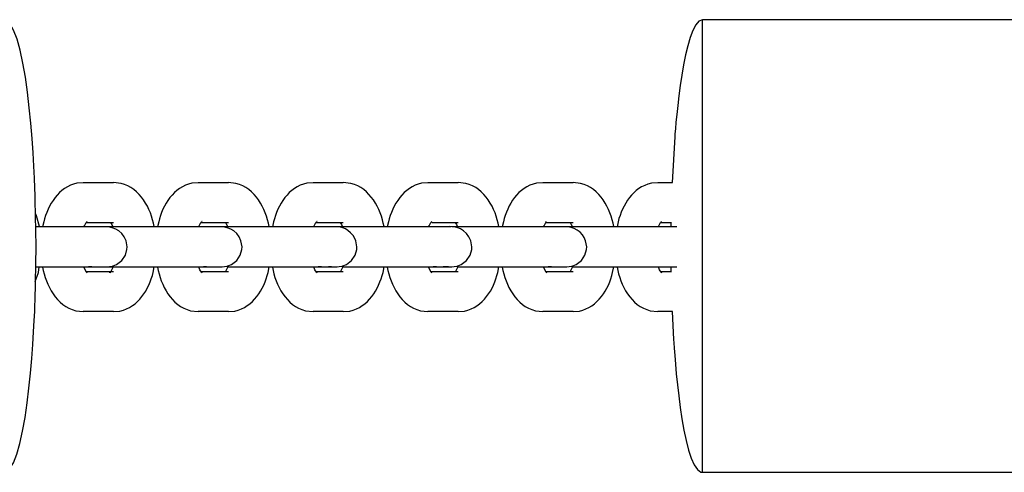
# Model space of a CAD drawing. Units: millimetres. Extents: x 12 to 284, y 10 to 190.
# Drawn here: x 130 to 132, y 85 to 86 of the extents above; entities that cross this region are included whole.
import ezdxf

# ---------------------------------------------------------------- set-up
doc = ezdxf.new("R2010")
doc.units = ezdxf.units.MM
doc.header["$MEASUREMENT"] = 0
doc.layers.add('Draufsicht', color=7, linetype='Continuous', lineweight=0)

msp = doc.modelspace()

# ---------------------------------------------------------------- linework, layer by layer
at = {"layer": 'Draufsicht', "color": 139, "lineweight": 25}
for points, knots in [([(130.3217, 85.8034), (130.3217, 85.8034), (130.3206, 85.8726), (130.3206, 85.8726), (130.3206, 85.898), (130.3115, 86.1269), (130.2758, 86.1432), (130.2758, 86.1432), (130.2737, 86.1435), (130.2737, 86.1435)], [0, 0, 0, 0, 1, 1, 1, 2, 2, 2, 3, 3, 3, 3]), ([(131.3243, 86.1432), (131.3243, 86.1432), (131.3222, 86.1435), (131.3222, 86.1435), (131.2936, 86.1403), (131.282, 85.9833), (131.2806, 85.9678), (131.2806, 85.9678), (131.2767, 85.899), (131.2767, 85.899)], [0, 0, 0, 0, 1, 1, 1, 2, 2, 2, 3, 3, 3, 3]), ([(131.3222, 85.8034), (131.3222, 85.8034), (131.3222, 85.8525), (131.3222, 85.8525), (131.3222, 85.9484), (131.3222, 86.0444), (131.3222, 86.14), (131.3222, 86.14), (131.3222, 86.1435), (131.3222, 86.1435)], [0, 0, 0, 0, 1, 1, 1, 2, 2, 2, 3, 3, 3, 3]), ([(130.3926, 85.8987), (130.3926, 85.8987), (130.3831, 85.898), (130.3831, 85.898), (130.3559, 85.8923), (130.3393, 85.8652), (130.3333, 85.8398), (130.3333, 85.8398), (130.3316, 85.8324), (130.3316, 85.8324)], [0, 0, 0, 0, 1, 1, 1, 2, 2, 2, 3, 3, 3, 3]), ([(130.4995, 85.8324), (130.4995, 85.8324), (130.4992, 85.8327), (130.4992, 85.8327), (130.4942, 85.8599), (130.4783, 85.8906), (130.4494, 85.8976), (130.4494, 85.8976), (130.4381, 85.899), (130.4381, 85.899)], [0, 0, 0, 0, 1, 1, 1, 2, 2, 2, 3, 3, 3, 3]), ([(130.5651, 85.8987), (130.5651, 85.8987), (130.5556, 85.898), (130.5556, 85.898), (130.5284, 85.8923), (130.5118, 85.8652), (130.5059, 85.8398), (130.5059, 85.8398), (130.5041, 85.8324), (130.5041, 85.8324)], [0, 0, 0, 0, 1, 1, 1, 2, 2, 2, 3, 3, 3, 3]), ([(130.672, 85.8324), (130.672, 85.8324), (130.6717, 85.8327), (130.6717, 85.8327), (130.6667, 85.8599), (130.6508, 85.8906), (130.6219, 85.8976), (130.6219, 85.8976), (130.6106, 85.899), (130.6106, 85.899)], [0, 0, 0, 0, 1, 1, 1, 2, 2, 2, 3, 3, 3, 3]), ([(130.7376, 85.8987), (130.7376, 85.8987), (130.7281, 85.898), (130.7281, 85.898), (130.7009, 85.8923), (130.6844, 85.8652), (130.6784, 85.8398), (130.6784, 85.8398), (130.6766, 85.8324), (130.6766, 85.8324)], [0, 0, 0, 0, 1, 1, 1, 2, 2, 2, 3, 3, 3, 3]), ([(130.8442, 85.8324), (130.8442, 85.8324), (130.8442, 85.8327), (130.8442, 85.8327), (130.8392, 85.8599), (130.8234, 85.8906), (130.7944, 85.8976), (130.7944, 85.8976), (130.7831, 85.899), (130.7831, 85.899)], [0, 0, 0, 0, 1, 1, 1, 2, 2, 2, 3, 3, 3, 3]), ([(130.9101, 85.8987), (130.9101, 85.8987), (130.9006, 85.898), (130.9006, 85.898), (130.8735, 85.8923), (130.8569, 85.8652), (130.8509, 85.8398), (130.8509, 85.8398), (130.8491, 85.8324), (130.8491, 85.8324)], [0, 0, 0, 0, 1, 1, 1, 2, 2, 2, 3, 3, 3, 3]), ([(131.0167, 85.8324), (131.0167, 85.8324), (131.0167, 85.8327), (131.0167, 85.8327), (131.0117, 85.8599), (130.9959, 85.8906), (130.9669, 85.8976), (130.9669, 85.8976), (130.9557, 85.899), (130.9557, 85.899)], [0, 0, 0, 0, 1, 1, 1, 2, 2, 2, 3, 3, 3, 3]), ([(131.0826, 85.8987), (131.0826, 85.8987), (131.0731, 85.898), (131.0731, 85.898), (131.0449, 85.8916), (131.0301, 85.8662), (131.0234, 85.8398), (131.0234, 85.8398), (131.0216, 85.8324), (131.0216, 85.8324)], [0, 0, 0, 0, 1, 1, 1, 2, 2, 2, 3, 3, 3, 3]), ([(131.1892, 85.8324), (131.1892, 85.8324), (131.1892, 85.8327), (131.1892, 85.8327), (131.1842, 85.8599), (131.1684, 85.8906), (131.1394, 85.8976), (131.1394, 85.8976), (131.1282, 85.899), (131.1282, 85.899)], [0, 0, 0, 0, 1, 1, 1, 2, 2, 2, 3, 3, 3, 3]), ([(131.2552, 85.8987), (131.2552, 85.8987), (131.2456, 85.898), (131.2456, 85.898), (131.2171, 85.8913), (131.2029, 85.8662), (131.1955, 85.8398), (131.1955, 85.8398), (131.1941, 85.8324), (131.1941, 85.8324)], [0, 0, 0, 0, 1, 1, 1, 2, 2, 2, 3, 3, 3, 3]), ([(130.327, 85.8324), (130.327, 85.8324), (130.327, 85.8327), (130.327, 85.8327), (130.327, 85.8327), (130.3224, 85.8489), (130.3224, 85.8489), (130.3224, 85.8489), (130.321, 85.8525), (130.321, 85.8525)], [0, 0, 0, 0, 1, 1, 1, 2, 2, 2, 3, 3, 3, 3]), ([(130.3937, 85.8324), (130.3937, 85.8324), (130.3944, 85.8341), (130.3944, 85.8341), (130.3944, 85.8341), (130.3968, 85.8387), (130.3968, 85.8387), (130.3968, 85.8387), (130.3986, 85.8405), (130.3986, 85.8405), (130.3986, 85.8405), (130.3983, 85.8405), (130.3983, 85.8405)], [0, 0, 0, 0, 1, 1, 1, 2, 2, 2, 3, 3, 3, 4, 4, 4, 4]), ([(130.4586, 85.8024), (130.4586, 85.8024), (130.4568, 85.8115), (130.4568, 85.8115), (130.4505, 85.8292), (130.4349, 85.8338), (130.4184, 85.8324), (130.4184, 85.8324), (130.418, 85.8324), (130.418, 85.8324)], [0, 0, 0, 0, 1, 1, 1, 2, 2, 2, 3, 3, 3, 3]), ([(130.545, 85.8324), (130.545, 85.8324), (130.5358, 85.8324), (130.5358, 85.8324), (130.503, 85.8324), (130.4706, 85.8324), (130.4378, 85.8324), (130.4378, 85.8324), (130.4286, 85.8324), (130.4286, 85.8324)], [0, 0, 0, 0, 1, 1, 1, 2, 2, 2, 3, 3, 3, 3]), ([(130.4335, 85.8391), (130.4335, 85.8391), (130.4353, 85.8359), (130.4353, 85.8359), (130.4353, 85.8359), (130.4371, 85.8324), (130.4371, 85.8324)], [0, 0, 0, 0, 1, 1, 1, 2, 2, 2, 2]), ([(130.5662, 85.8324), (130.5662, 85.8324), (130.5669, 85.8341), (130.5669, 85.8341), (130.5669, 85.8341), (130.5694, 85.8387), (130.5694, 85.8387), (130.5694, 85.8387), (130.5711, 85.8405), (130.5711, 85.8405), (130.5711, 85.8405), (130.5708, 85.8405), (130.5708, 85.8405)], [0, 0, 0, 0, 1, 1, 1, 2, 2, 2, 3, 3, 3, 4, 4, 4, 4]), ([(130.6311, 85.8024), (130.6311, 85.8024), (130.6293, 85.8115), (130.6293, 85.8115), (130.623, 85.8292), (130.6078, 85.8338), (130.5909, 85.8324), (130.5909, 85.8324), (130.5905, 85.8324), (130.5905, 85.8324)], [0, 0, 0, 0, 1, 1, 1, 2, 2, 2, 3, 3, 3, 3]), ([(130.7175, 85.8324), (130.7175, 85.8324), (130.7083, 85.8324), (130.7083, 85.8324), (130.6755, 85.8324), (130.6431, 85.8324), (130.6103, 85.8324), (130.6103, 85.8324), (130.6011, 85.8324), (130.6011, 85.8324)], [0, 0, 0, 0, 1, 1, 1, 2, 2, 2, 3, 3, 3, 3]), ([(130.606, 85.8391), (130.606, 85.8391), (130.6078, 85.8359), (130.6078, 85.8359), (130.6078, 85.8359), (130.6096, 85.8324), (130.6096, 85.8324)], [0, 0, 0, 0, 1, 1, 1, 2, 2, 2, 2]), ([(130.7387, 85.8324), (130.7387, 85.8324), (130.7394, 85.8341), (130.7394, 85.8341), (130.7394, 85.8341), (130.7419, 85.8387), (130.7419, 85.8387), (130.7419, 85.8387), (130.7436, 85.8405), (130.7436, 85.8405), (130.7436, 85.8405), (130.7433, 85.8405), (130.7433, 85.8405)], [0, 0, 0, 0, 1, 1, 1, 2, 2, 2, 3, 3, 3, 4, 4, 4, 4]), ([(130.8036, 85.8024), (130.8036, 85.8024), (130.8018, 85.8115), (130.8018, 85.8115), (130.8018, 85.8115), (130.7983, 85.819), (130.7983, 85.819), (130.7863, 85.8327), (130.7793, 85.8327), (130.7634, 85.8324), (130.7634, 85.8324), (130.763, 85.8324), (130.763, 85.8324)], [0, 0, 0, 0, 1, 1, 1, 2, 2, 2, 3, 3, 3, 4, 4, 4, 4]), ([(130.89, 85.8324), (130.89, 85.8324), (130.8809, 85.8324), (130.8809, 85.8324), (130.848, 85.8324), (130.8156, 85.8324), (130.7828, 85.8324), (130.7828, 85.8324), (130.7736, 85.8324), (130.7736, 85.8324)], [0, 0, 0, 0, 1, 1, 1, 2, 2, 2, 3, 3, 3, 3]), ([(130.7786, 85.8391), (130.7786, 85.8391), (130.7803, 85.8359), (130.7803, 85.8359), (130.7803, 85.8359), (130.7821, 85.8324), (130.7821, 85.8324)], [0, 0, 0, 0, 1, 1, 1, 2, 2, 2, 2]), ([(130.9112, 85.8324), (130.9112, 85.8324), (130.9119, 85.8341), (130.9119, 85.8341), (130.9119, 85.8341), (130.9144, 85.8387), (130.9144, 85.8387), (130.9144, 85.8387), (130.9161, 85.8405), (130.9161, 85.8405), (130.9161, 85.8405), (130.9158, 85.8405), (130.9158, 85.8405)], [0, 0, 0, 0, 1, 1, 1, 2, 2, 2, 3, 3, 3, 4, 4, 4, 4]), ([(130.9761, 85.8024), (130.9761, 85.8024), (130.9743, 85.8115), (130.9743, 85.8115), (130.968, 85.8292), (130.9525, 85.8341), (130.9359, 85.8324), (130.9359, 85.8324), (130.9355, 85.8324), (130.9355, 85.8324)], [0, 0, 0, 0, 1, 1, 1, 2, 2, 2, 3, 3, 3, 3]), ([(131.0625, 85.8324), (131.0625, 85.8324), (131.0534, 85.8324), (131.0534, 85.8324), (131.0206, 85.8324), (130.9881, 85.8324), (130.9553, 85.8324), (130.9553, 85.8324), (130.9461, 85.8324), (130.9461, 85.8324)], [0, 0, 0, 0, 1, 1, 1, 2, 2, 2, 3, 3, 3, 3]), ([(130.9511, 85.8391), (130.9511, 85.8391), (130.9528, 85.8359), (130.9528, 85.8359), (130.9528, 85.8359), (130.9546, 85.8324), (130.9546, 85.8324)], [0, 0, 0, 0, 1, 1, 1, 2, 2, 2, 2]), ([(131.0837, 85.8324), (131.0837, 85.8324), (131.0844, 85.8341), (131.0844, 85.8341), (131.0844, 85.8341), (131.0869, 85.8387), (131.0869, 85.8387), (131.0869, 85.8387), (131.0883, 85.8405), (131.0883, 85.8405)], [0, 0, 0, 0, 1, 1, 1, 2, 2, 2, 3, 3, 3, 3]), ([(131.1486, 85.8024), (131.1486, 85.8024), (131.1469, 85.8115), (131.1469, 85.8115), (131.1426, 85.8249), (131.1285, 85.8338), (131.1148, 85.8324), (131.1148, 85.8324), (131.108, 85.8324), (131.108, 85.8324)], [0, 0, 0, 0, 1, 1, 1, 2, 2, 2, 3, 3, 3, 3]), ([(131.235, 85.8324), (131.235, 85.8324), (131.2259, 85.8324), (131.2259, 85.8324), (131.1934, 85.8324), (131.1606, 85.8324), (131.1278, 85.8324), (131.1278, 85.8324), (131.1186, 85.8324), (131.1186, 85.8324)], [0, 0, 0, 0, 1, 1, 1, 2, 2, 2, 3, 3, 3, 3]), ([(131.1236, 85.8391), (131.1236, 85.8391), (131.1253, 85.8359), (131.1253, 85.8359), (131.1253, 85.8359), (131.1271, 85.8324), (131.1271, 85.8324)], [0, 0, 0, 0, 1, 1, 1, 2, 2, 2, 2]), ([(131.2562, 85.8324), (131.2562, 85.8324), (131.2569, 85.8341), (131.2569, 85.8341), (131.2569, 85.8341), (131.2594, 85.8387), (131.2594, 85.8387), (131.2594, 85.8387), (131.2608, 85.8405), (131.2608, 85.8405)], [0, 0, 0, 0, 1, 1, 1, 2, 2, 2, 3, 3, 3, 3]), ([(130.2737, 85.4637), (130.2737, 85.4637), (130.2758, 85.4641), (130.2758, 85.4641), (130.3108, 85.4768), (130.3199, 85.7022), (130.3203, 85.7212), (130.3203, 85.7212), (130.3217, 85.8034), (130.3217, 85.8034)], [0, 0, 0, 0, 1, 1, 1, 2, 2, 2, 3, 3, 3, 3]), ([(130.4374, 85.7738), (130.4374, 85.7738), (130.4427, 85.7759), (130.4427, 85.7759), (130.4427, 85.7759), (130.4505, 85.7816), (130.4505, 85.7816), (130.4505, 85.7816), (130.4558, 85.7897), (130.4558, 85.7897), (130.4558, 85.7897), (130.4582, 85.7981), (130.4582, 85.7981), (130.4582, 85.7981), (130.4586, 85.8024), (130.4586, 85.8024)], [0, 0, 0, 0, 1, 1, 1, 2, 2, 2, 3, 3, 3, 4, 4, 4, 5, 5, 5, 5]), ([(130.6099, 85.7738), (130.6099, 85.7738), (130.6152, 85.7759), (130.6152, 85.7759), (130.6152, 85.7759), (130.623, 85.7816), (130.623, 85.7816), (130.623, 85.7816), (130.6283, 85.7897), (130.6283, 85.7897), (130.6283, 85.7897), (130.6307, 85.7981), (130.6307, 85.7981), (130.6307, 85.7981), (130.6311, 85.8024), (130.6311, 85.8024)], [0, 0, 0, 0, 1, 1, 1, 2, 2, 2, 3, 3, 3, 4, 4, 4, 5, 5, 5, 5]), ([(130.7824, 85.7738), (130.7824, 85.7738), (130.7877, 85.7759), (130.7877, 85.7759), (130.7877, 85.7759), (130.7955, 85.7816), (130.7955, 85.7816), (130.7955, 85.7816), (130.8008, 85.7897), (130.8008, 85.7897), (130.8008, 85.7897), (130.8032, 85.7981), (130.8032, 85.7981), (130.8032, 85.7981), (130.8036, 85.8024), (130.8036, 85.8024)], [0, 0, 0, 0, 1, 1, 1, 2, 2, 2, 3, 3, 3, 4, 4, 4, 5, 5, 5, 5]), ([(130.9549, 85.7738), (130.9549, 85.7738), (130.9602, 85.7759), (130.9602, 85.7759), (130.9602, 85.7759), (130.968, 85.7816), (130.968, 85.7816), (130.968, 85.7816), (130.9733, 85.7897), (130.9733, 85.7897), (130.9733, 85.7897), (130.9758, 85.7981), (130.9758, 85.7981), (130.9758, 85.7981), (130.9761, 85.8024), (130.9761, 85.8024)], [0, 0, 0, 0, 1, 1, 1, 2, 2, 2, 3, 3, 3, 4, 4, 4, 5, 5, 5, 5]), ([(131.1275, 85.7738), (131.1275, 85.7738), (131.1327, 85.7759), (131.1327, 85.7759), (131.1327, 85.7759), (131.1405, 85.7816), (131.1405, 85.7816), (131.1405, 85.7816), (131.1458, 85.7897), (131.1458, 85.7897), (131.1458, 85.7897), (131.1483, 85.7981), (131.1483, 85.7981), (131.1483, 85.7981), (131.1486, 85.8024), (131.1486, 85.8024)], [0, 0, 0, 0, 1, 1, 1, 2, 2, 2, 3, 3, 3, 4, 4, 4, 5, 5, 5, 5]), ([(131.3222, 85.4637), (131.3222, 85.4637), (131.3222, 85.4672), (131.3222, 85.4672), (131.3222, 85.5628), (131.3222, 85.6584), (131.3222, 85.754), (131.3222, 85.754), (131.3222, 85.8034), (131.3222, 85.8034)], [0, 0, 0, 0, 1, 1, 1, 2, 2, 2, 3, 3, 3, 3]), ([(130.3206, 85.7505), (130.3206, 85.7505), (130.3252, 85.7639), (130.3252, 85.7639), (130.3252, 85.7639), (130.3266, 85.7724), (130.3266, 85.7724)], [0, 0, 0, 0, 1, 1, 1, 2, 2, 2, 2]), ([(130.3316, 85.7724), (130.3316, 85.7724), (130.3316, 85.772), (130.3316, 85.772), (130.3365, 85.7449), (130.352, 85.7135), (130.3813, 85.7064), (130.3813, 85.7064), (130.3926, 85.705), (130.3926, 85.705)], [0, 0, 0, 0, 1, 1, 1, 2, 2, 2, 3, 3, 3, 3]), ([(130.3937, 85.7724), (130.3937, 85.7724), (130.3961, 85.7724), (130.3961, 85.7724), (130.4067, 85.7734), (130.4254, 85.771), (130.4364, 85.7734), (130.4364, 85.7734), (130.4374, 85.7738), (130.4374, 85.7738)], [0, 0, 0, 0, 1, 1, 1, 2, 2, 2, 3, 3, 3, 3]), ([(130.3986, 85.7632), (130.3986, 85.7632), (130.3976, 85.7643), (130.3976, 85.7643), (130.3976, 85.7643), (130.3954, 85.7678), (130.3954, 85.7678), (130.3954, 85.7678), (130.3937, 85.7724), (130.3937, 85.7724)], [0, 0, 0, 0, 1, 1, 1, 2, 2, 2, 3, 3, 3, 3]), ([(130.4053, 85.7724), (130.4053, 85.7724), (130.4057, 85.7724), (130.4057, 85.7724), (130.4512, 85.7724), (130.4967, 85.7724), (130.5422, 85.7724), (130.5422, 85.7724), (130.5447, 85.7724), (130.5447, 85.7724)], [0, 0, 0, 0, 1, 1, 1, 2, 2, 2, 3, 3, 3, 3]), ([(130.4371, 85.7724), (130.4371, 85.7724), (130.4364, 85.7703), (130.4364, 85.7703), (130.4364, 85.7703), (130.4339, 85.7653), (130.4339, 85.7653), (130.4339, 85.7653), (130.4325, 85.7632), (130.4325, 85.7632), (130.4325, 85.7632), (130.4325, 85.7636), (130.4325, 85.7636)], [0, 0, 0, 0, 1, 1, 1, 2, 2, 2, 3, 3, 3, 4, 4, 4, 4]), ([(130.4381, 85.7054), (130.4381, 85.7054), (130.4477, 85.7057), (130.4477, 85.7057), (130.4759, 85.7124), (130.491, 85.7382), (130.4977, 85.7639), (130.4977, 85.7639), (130.4992, 85.7724), (130.4992, 85.7724)], [0, 0, 0, 0, 1, 1, 1, 2, 2, 2, 3, 3, 3, 3]), ([(130.5041, 85.7724), (130.5041, 85.7724), (130.5041, 85.772), (130.5041, 85.772), (130.509, 85.7449), (130.5246, 85.7135), (130.5538, 85.7064), (130.5538, 85.7064), (130.5651, 85.705), (130.5651, 85.705)], [0, 0, 0, 0, 1, 1, 1, 2, 2, 2, 3, 3, 3, 3]), ([(130.5662, 85.7724), (130.5662, 85.7724), (130.5686, 85.7724), (130.5686, 85.7724), (130.5792, 85.7734), (130.5979, 85.771), (130.6089, 85.7734), (130.6089, 85.7734), (130.6099, 85.7738), (130.6099, 85.7738)], [0, 0, 0, 0, 1, 1, 1, 2, 2, 2, 3, 3, 3, 3]), ([(130.5711, 85.7632), (130.5711, 85.7632), (130.5701, 85.7643), (130.5701, 85.7643), (130.5701, 85.7643), (130.5679, 85.7678), (130.5679, 85.7678), (130.5679, 85.7678), (130.5662, 85.7724), (130.5662, 85.7724)], [0, 0, 0, 0, 1, 1, 1, 2, 2, 2, 3, 3, 3, 3]), ([(130.6096, 85.7724), (130.6096, 85.7724), (130.6089, 85.7703), (130.6089, 85.7703), (130.6089, 85.7703), (130.6064, 85.7653), (130.6064, 85.7653), (130.6064, 85.7653), (130.606, 85.765), (130.606, 85.765)], [0, 0, 0, 0, 1, 1, 1, 2, 2, 2, 3, 3, 3, 3]), ([(130.6096, 85.7724), (130.6096, 85.7724), (130.6187, 85.7724), (130.6187, 85.7724), (130.6508, 85.7724), (130.6826, 85.7724), (130.7147, 85.7724), (130.7147, 85.7724), (130.7172, 85.7724), (130.7172, 85.7724)], [0, 0, 0, 0, 1, 1, 1, 2, 2, 2, 3, 3, 3, 3]), ([(130.6106, 85.7054), (130.6106, 85.7054), (130.6202, 85.7057), (130.6202, 85.7057), (130.648, 85.7124), (130.6636, 85.7382), (130.6702, 85.7639), (130.6702, 85.7639), (130.6717, 85.7724), (130.6717, 85.7724)], [0, 0, 0, 0, 1, 1, 1, 2, 2, 2, 3, 3, 3, 3]), ([(130.6766, 85.7724), (130.6766, 85.7724), (130.6766, 85.772), (130.6766, 85.772), (130.6815, 85.7449), (130.6971, 85.7135), (130.7263, 85.7064), (130.7263, 85.7064), (130.7376, 85.705), (130.7376, 85.705)], [0, 0, 0, 0, 1, 1, 1, 2, 2, 2, 3, 3, 3, 3]), ([(130.7387, 85.7724), (130.7387, 85.7724), (130.7412, 85.7724), (130.7412, 85.7724), (130.7517, 85.7734), (130.7704, 85.771), (130.7814, 85.7734), (130.7814, 85.7734), (130.7824, 85.7738), (130.7824, 85.7738)], [0, 0, 0, 0, 1, 1, 1, 2, 2, 2, 3, 3, 3, 3]), ([(130.7436, 85.7632), (130.7436, 85.7632), (130.7426, 85.7643), (130.7426, 85.7643), (130.7426, 85.7643), (130.7405, 85.7678), (130.7405, 85.7678), (130.7405, 85.7678), (130.7387, 85.7724), (130.7387, 85.7724)], [0, 0, 0, 0, 1, 1, 1, 2, 2, 2, 3, 3, 3, 3]), ([(130.7821, 85.7724), (130.7821, 85.7724), (130.7814, 85.7703), (130.7814, 85.7703), (130.7814, 85.7703), (130.7789, 85.7653), (130.7789, 85.7653), (130.7789, 85.7653), (130.7786, 85.765), (130.7786, 85.765)], [0, 0, 0, 0, 1, 1, 1, 2, 2, 2, 3, 3, 3, 3]), ([(130.7821, 85.7724), (130.7821, 85.7724), (130.7913, 85.7724), (130.7913, 85.7724), (130.823, 85.7724), (130.8551, 85.7724), (130.8869, 85.7724), (130.8869, 85.7724), (130.8897, 85.7724), (130.8897, 85.7724)], [0, 0, 0, 0, 1, 1, 1, 2, 2, 2, 3, 3, 3, 3]), ([(130.7831, 85.7054), (130.7831, 85.7054), (130.7927, 85.7057), (130.7927, 85.7057), (130.8209, 85.7124), (130.8361, 85.7382), (130.8428, 85.7639), (130.8428, 85.7639), (130.8442, 85.7724), (130.8442, 85.7724)], [0, 0, 0, 0, 1, 1, 1, 2, 2, 2, 3, 3, 3, 3]), ([(130.8491, 85.7724), (130.8491, 85.7724), (130.8491, 85.772), (130.8491, 85.772), (130.854, 85.7449), (130.8696, 85.7135), (130.8989, 85.7064), (130.8989, 85.7064), (130.9101, 85.705), (130.9101, 85.705)], [0, 0, 0, 0, 1, 1, 1, 2, 2, 2, 3, 3, 3, 3]), ([(130.9112, 85.7724), (130.9112, 85.7724), (130.9137, 85.7724), (130.9137, 85.7724), (130.9242, 85.7734), (130.9429, 85.771), (130.9539, 85.7734), (130.9539, 85.7734), (130.9549, 85.7738), (130.9549, 85.7738)], [0, 0, 0, 0, 1, 1, 1, 2, 2, 2, 3, 3, 3, 3]), ([(130.9161, 85.7632), (130.9161, 85.7632), (130.9151, 85.7643), (130.9151, 85.7643), (130.9151, 85.7643), (130.913, 85.7678), (130.913, 85.7678), (130.913, 85.7678), (130.9112, 85.7724), (130.9112, 85.7724)], [0, 0, 0, 0, 1, 1, 1, 2, 2, 2, 3, 3, 3, 3]), ([(130.9546, 85.7724), (130.9546, 85.7724), (130.9539, 85.7703), (130.9539, 85.7703), (130.9539, 85.7703), (130.9514, 85.7653), (130.9514, 85.7653), (130.9514, 85.7653), (130.9511, 85.765), (130.9511, 85.765)], [0, 0, 0, 0, 1, 1, 1, 2, 2, 2, 3, 3, 3, 3]), ([(130.9546, 85.7724), (130.9546, 85.7724), (130.9638, 85.7724), (130.9638, 85.7724), (130.9955, 85.7724), (131.0276, 85.7724), (131.0594, 85.7724), (131.0594, 85.7724), (131.0622, 85.7724), (131.0622, 85.7724)], [0, 0, 0, 0, 1, 1, 1, 2, 2, 2, 3, 3, 3, 3]), ([(130.9557, 85.7054), (130.9557, 85.7054), (130.9652, 85.7057), (130.9652, 85.7057), (130.9923, 85.7121), (131.0093, 85.7385), (131.0149, 85.7639), (131.0149, 85.7639), (131.0167, 85.7724), (131.0167, 85.7724)], [0, 0, 0, 0, 1, 1, 1, 2, 2, 2, 3, 3, 3, 3]), ([(131.0213, 85.7724), (131.0213, 85.7724), (131.0216, 85.772), (131.0216, 85.772), (131.0266, 85.7449), (131.0421, 85.7135), (131.0714, 85.7064), (131.0714, 85.7064), (131.0826, 85.705), (131.0826, 85.705)], [0, 0, 0, 0, 1, 1, 1, 2, 2, 2, 3, 3, 3, 3]), ([(131.0837, 85.7724), (131.0837, 85.7724), (131.0862, 85.7724), (131.0862, 85.7724), (131.0968, 85.7734), (131.1154, 85.771), (131.1264, 85.7734), (131.1264, 85.7734), (131.1275, 85.7738), (131.1275, 85.7738)], [0, 0, 0, 0, 1, 1, 1, 2, 2, 2, 3, 3, 3, 3]), ([(131.0886, 85.7632), (131.0886, 85.7632), (131.0876, 85.7643), (131.0876, 85.7643), (131.0876, 85.7643), (131.0855, 85.7678), (131.0855, 85.7678), (131.0855, 85.7678), (131.0837, 85.7724), (131.0837, 85.7724)], [0, 0, 0, 0, 1, 1, 1, 2, 2, 2, 3, 3, 3, 3]), ([(131.1271, 85.7724), (131.1271, 85.7724), (131.1264, 85.7703), (131.1264, 85.7703), (131.1264, 85.7703), (131.1239, 85.7653), (131.1239, 85.7653), (131.1239, 85.7653), (131.1236, 85.765), (131.1236, 85.765)], [0, 0, 0, 0, 1, 1, 1, 2, 2, 2, 3, 3, 3, 3]), ([(131.1271, 85.7724), (131.1271, 85.7724), (131.1363, 85.7724), (131.1363, 85.7724), (131.168, 85.7724), (131.2001, 85.7724), (131.2319, 85.7724), (131.2319, 85.7724), (131.2347, 85.7724), (131.2347, 85.7724)], [0, 0, 0, 0, 1, 1, 1, 2, 2, 2, 3, 3, 3, 3]), ([(131.1282, 85.7054), (131.1282, 85.7054), (131.1377, 85.7057), (131.1377, 85.7057), (131.1648, 85.7121), (131.1818, 85.7385), (131.1874, 85.7639), (131.1874, 85.7639), (131.1892, 85.7724), (131.1892, 85.7724)], [0, 0, 0, 0, 1, 1, 1, 2, 2, 2, 3, 3, 3, 3]), ([(131.1938, 85.7724), (131.1938, 85.7724), (131.1941, 85.772), (131.1941, 85.772), (131.1991, 85.7449), (131.2146, 85.7135), (131.2439, 85.7064), (131.2439, 85.7064), (131.2552, 85.705), (131.2552, 85.705)], [0, 0, 0, 0, 1, 1, 1, 2, 2, 2, 3, 3, 3, 3]), ([(131.2612, 85.7632), (131.2612, 85.7632), (131.2601, 85.7643), (131.2601, 85.7643), (131.2601, 85.7643), (131.258, 85.7678), (131.258, 85.7678), (131.258, 85.7678), (131.2562, 85.7724), (131.2562, 85.7724)], [0, 0, 0, 0, 1, 1, 1, 2, 2, 2, 3, 3, 3, 3]), ([(131.2767, 85.705), (131.2767, 85.705), (131.2788, 85.663), (131.2788, 85.663), (131.2802, 85.6461), (131.2904, 85.4743), (131.3201, 85.4641), (131.3201, 85.4641), (131.3222, 85.4637), (131.3222, 85.4637)], [0, 0, 0, 0, 1, 1, 1, 2, 2, 2, 3, 3, 3, 3])]:
    msp.add_open_spline(points, degree=3, knots=knots, dxfattribs=at)
for points in [[(132.8656, 86.1435), (132.8656, 86.1435), (131.3222, 86.1435), (131.3222, 86.1435)], [(130.3926, 85.899), (130.3926, 85.899), (130.4381, 85.899), (130.4381, 85.899)], [(130.5651, 85.899), (130.5651, 85.899), (130.6106, 85.899), (130.6106, 85.899)], [(130.7376, 85.899), (130.7376, 85.899), (130.7831, 85.899), (130.7831, 85.899)], [(130.9101, 85.899), (130.9101, 85.899), (130.9557, 85.899), (130.9557, 85.899)], [(131.0826, 85.899), (131.0826, 85.899), (131.1282, 85.899), (131.1282, 85.899)], [(131.2552, 85.899), (131.2552, 85.899), (131.2774, 85.899), (131.2774, 85.899)], [(130.3725, 85.8324), (130.3725, 85.8324), (130.3214, 85.8324), (130.3214, 85.8324)], [(130.3316, 85.8324), (130.3316, 85.8324), (130.327, 85.8324), (130.327, 85.8324)], [(130.418, 85.8324), (130.418, 85.8324), (130.3725, 85.8324), (130.3725, 85.8324)], [(130.4268, 85.8324), (130.4268, 85.8324), (130.3937, 85.8324), (130.3937, 85.8324)], [(130.3972, 85.8391), (130.3972, 85.8391), (130.4381, 85.8391), (130.4381, 85.8391)], [(130.4371, 85.8324), (130.4371, 85.8324), (130.4289, 85.8324), (130.4289, 85.8324)], [(130.5041, 85.8324), (130.5041, 85.8324), (130.4995, 85.8324), (130.4995, 85.8324)], [(130.5905, 85.8324), (130.5905, 85.8324), (130.545, 85.8324), (130.545, 85.8324)], [(130.5993, 85.8324), (130.5993, 85.8324), (130.5662, 85.8324), (130.5662, 85.8324)], [(130.5697, 85.8391), (130.5697, 85.8391), (130.6106, 85.8391), (130.6106, 85.8391)], [(130.6096, 85.8324), (130.6096, 85.8324), (130.6011, 85.8324), (130.6011, 85.8324)], [(130.6766, 85.8324), (130.6766, 85.8324), (130.672, 85.8324), (130.672, 85.8324)], [(130.763, 85.8324), (130.763, 85.8324), (130.7175, 85.8324), (130.7175, 85.8324)], [(130.7718, 85.8324), (130.7718, 85.8324), (130.7387, 85.8324), (130.7387, 85.8324)], [(130.7422, 85.8391), (130.7422, 85.8391), (130.7831, 85.8391), (130.7831, 85.8391)], [(130.8491, 85.8324), (130.8491, 85.8324), (130.8442, 85.8324), (130.8442, 85.8324)], [(130.9355, 85.8324), (130.9355, 85.8324), (130.89, 85.8324), (130.89, 85.8324)], [(130.9444, 85.8324), (130.9444, 85.8324), (130.9112, 85.8324), (130.9112, 85.8324)], [(130.9158, 85.8391), (130.9158, 85.8391), (130.9557, 85.8391), (130.9557, 85.8391)], [(130.9546, 85.8324), (130.9546, 85.8324), (130.9461, 85.8324), (130.9461, 85.8324)], [(131.0216, 85.8324), (131.0216, 85.8324), (131.0167, 85.8324), (131.0167, 85.8324)], [(131.108, 85.8324), (131.108, 85.8324), (131.0625, 85.8324), (131.0625, 85.8324)], [(131.1169, 85.8324), (131.1169, 85.8324), (131.0837, 85.8324), (131.0837, 85.8324)], [(131.0872, 85.8391), (131.0872, 85.8391), (131.1282, 85.8391), (131.1282, 85.8391)], [(131.1271, 85.8324), (131.1271, 85.8324), (131.1186, 85.8324), (131.1186, 85.8324)], [(131.1941, 85.8324), (131.1941, 85.8324), (131.1892, 85.8324), (131.1892, 85.8324)], [(131.2806, 85.8324), (131.2806, 85.8324), (131.235, 85.8324), (131.235, 85.8324)], [(131.2777, 85.8324), (131.2777, 85.8324), (131.2562, 85.8324), (131.2562, 85.8324)], [(131.2597, 85.8391), (131.2597, 85.8391), (131.2756, 85.8391), (131.2756, 85.8391)], [(131.2749, 85.8391), (131.2749, 85.8391), (131.2749, 85.8324), (131.2749, 85.8324)], [(131.2837, 85.8324), (131.2837, 85.8324), (131.2806, 85.8324), (131.2806, 85.8324)], [(130.321, 85.7724), (130.321, 85.7724), (130.3721, 85.7724), (130.3721, 85.7724)], [(130.3266, 85.7724), (130.3266, 85.7724), (130.3316, 85.7724), (130.3316, 85.7724)], [(130.3725, 85.7724), (130.3725, 85.7724), (130.418, 85.7724), (130.418, 85.7724)], [(130.418, 85.7724), (130.418, 85.7724), (130.4286, 85.7724), (130.4286, 85.7724)], [(130.4381, 85.7724), (130.4381, 85.7724), (130.4371, 85.7724), (130.4371, 85.7724)], [(130.4992, 85.7724), (130.4992, 85.7724), (130.5041, 85.7724), (130.5041, 85.7724)], [(130.545, 85.7724), (130.545, 85.7724), (130.5905, 85.7724), (130.5905, 85.7724)], [(130.5778, 85.7724), (130.5778, 85.7724), (130.5951, 85.7724), (130.5951, 85.7724)], [(130.5905, 85.7724), (130.5905, 85.7724), (130.6011, 85.7724), (130.6011, 85.7724)], [(130.611, 85.7724), (130.611, 85.7724), (130.6096, 85.7724), (130.6096, 85.7724)], [(130.6717, 85.7724), (130.6717, 85.7724), (130.6766, 85.7724), (130.6766, 85.7724)], [(130.7175, 85.7724), (130.7175, 85.7724), (130.763, 85.7724), (130.763, 85.7724)], [(130.7503, 85.7724), (130.7503, 85.7724), (130.7651, 85.7724), (130.7651, 85.7724)], [(130.7651, 85.7724), (130.7651, 85.7724), (130.7606, 85.7724), (130.7606, 85.7724)], [(130.7627, 85.7724), (130.7627, 85.7724), (130.7736, 85.7724), (130.7736, 85.7724)], [(130.7831, 85.7724), (130.7831, 85.7724), (130.7821, 85.7724), (130.7821, 85.7724)], [(130.8442, 85.7724), (130.8442, 85.7724), (130.8491, 85.7724), (130.8491, 85.7724)], [(130.89, 85.7724), (130.89, 85.7724), (130.9355, 85.7724), (130.9355, 85.7724)], [(130.9228, 85.7724), (130.9228, 85.7724), (130.9377, 85.7724), (130.9377, 85.7724)], [(130.9408, 85.7724), (130.9408, 85.7724), (130.9331, 85.7724), (130.9331, 85.7724)], [(130.9352, 85.7724), (130.9352, 85.7724), (130.9461, 85.7724), (130.9461, 85.7724)], [(130.9557, 85.7724), (130.9557, 85.7724), (130.9546, 85.7724), (130.9546, 85.7724)], [(131.0167, 85.7724), (131.0167, 85.7724), (131.0213, 85.7724), (131.0213, 85.7724)], [(131.0625, 85.7724), (131.0625, 85.7724), (131.108, 85.7724), (131.108, 85.7724)], [(131.0953, 85.7724), (131.0953, 85.7724), (131.1102, 85.7724), (131.1102, 85.7724)], [(131.1077, 85.7724), (131.1077, 85.7724), (131.1186, 85.7724), (131.1186, 85.7724)], [(131.1282, 85.7724), (131.1282, 85.7724), (131.1271, 85.7724), (131.1271, 85.7724)], [(131.1892, 85.7724), (131.1892, 85.7724), (131.1938, 85.7724), (131.1938, 85.7724)], [(131.235, 85.7724), (131.235, 85.7724), (131.2806, 85.7724), (131.2806, 85.7724)], [(131.2562, 85.7724), (131.2562, 85.7724), (131.2784, 85.7724), (131.2784, 85.7724)], [(131.2679, 85.7724), (131.2679, 85.7724), (131.2749, 85.7724), (131.2749, 85.7724)], [(131.2749, 85.7724), (131.2749, 85.7724), (131.2749, 85.765), (131.2749, 85.765)], [(131.2802, 85.7724), (131.2802, 85.7724), (131.2837, 85.7724), (131.2837, 85.7724)], [(130.4381, 85.765), (130.4381, 85.765), (130.3972, 85.765), (130.3972, 85.765)], [(130.6106, 85.765), (130.6106, 85.765), (130.5697, 85.765), (130.5697, 85.765)], [(130.7831, 85.765), (130.7831, 85.765), (130.7422, 85.765), (130.7422, 85.765)], [(130.9557, 85.765), (130.9557, 85.765), (130.9147, 85.765), (130.9147, 85.765)], [(131.1282, 85.765), (131.1282, 85.765), (131.0872, 85.765), (131.0872, 85.765)], [(131.2756, 85.765), (131.2756, 85.765), (131.2597, 85.765), (131.2597, 85.765)], [(130.4381, 85.705), (130.4381, 85.705), (130.3926, 85.705), (130.3926, 85.705)], [(130.6106, 85.705), (130.6106, 85.705), (130.5651, 85.705), (130.5651, 85.705)], [(130.7831, 85.705), (130.7831, 85.705), (130.7376, 85.705), (130.7376, 85.705)], [(130.9557, 85.705), (130.9557, 85.705), (130.9101, 85.705), (130.9101, 85.705)], [(131.1282, 85.705), (131.1282, 85.705), (131.0826, 85.705), (131.0826, 85.705)], [(131.2774, 85.705), (131.2774, 85.705), (131.2552, 85.705), (131.2552, 85.705)], [(131.3222, 85.4637), (131.3222, 85.4637), (132.8656, 85.4637), (132.8656, 85.4637)]]:
    msp.add_open_spline(points, degree=3, dxfattribs=at)

doc.saveas('drawing.dxf')
